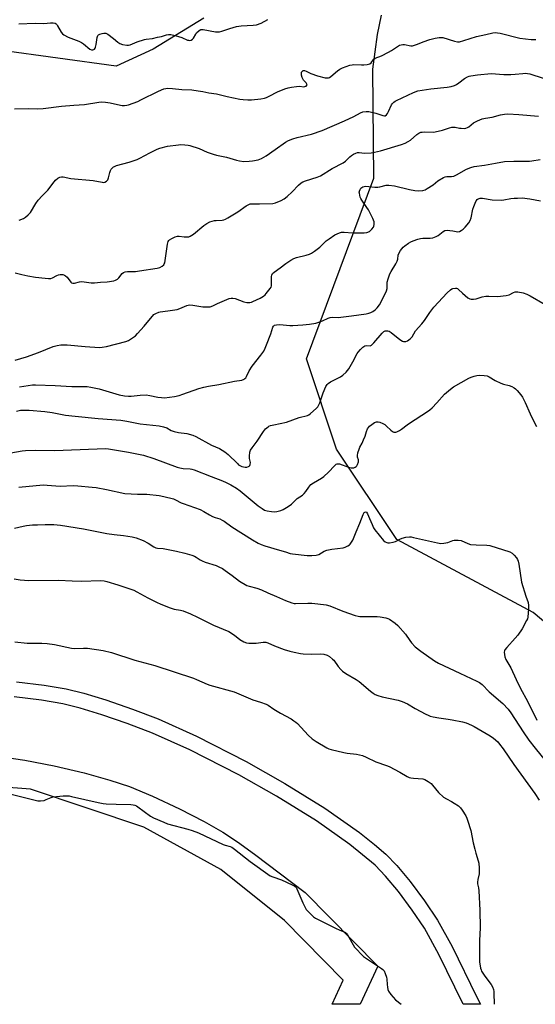
# Model space of a CAD drawing. Units: inches. Extents: x 1267766 to 1273766, y 541451 to 545452.
# Drawn here: x 1270961 to 1271221, y 541452 to 541947 of the extents above; entities that cross this region are included whole.
import ezdxf

# ---------------------------------------------------------------- set-up
doc = ezdxf.new("R2010")
doc.units = ezdxf.units.IN
doc.header["$MEASUREMENT"] = 0
for name, color, linetype in [('NTRL-Trees', 3, 'Continuous'), ('TRANS-Non Street Sidewalk', 7, 'Continuous'), ('Undefined', 1, 'Continuous')]:
    doc.layers.add(name, color=color, linetype=linetype)

msp = doc.modelspace()

# ---------------------------------------------------------------- linework, layer by layer
at = {"layer": 'NTRL-Trees'}
for points in [[(1271054, 541947.31), (1271028.5, 541931.75), (1271009.88, 541923.2), (1270950.97, 541931.23), (1270879.79, 541946.4), (1270867.87, 541957.87)], [(1271296.98, 541583.27), (1271219.63, 541648.59), (1271150.98, 541685.22), (1271120.71, 541730.62), (1271105.58, 541776.02), (1271139.38, 541866.87), (1271138.88, 541921.69), (1271141.25, 541939.19), (1271143.38, 541948.81)]]:
    msp.add_lwpolyline(points, dxfattribs=at)
at = {"layer": 'TRANS-Non Street Sidewalk'}
for points in [[(1270959.66, 541613.7), (1270973.65, 541612.02), (1270984.72, 541610.17), (1270993.55, 541607.97), (1271004.73, 541604.55), (1271018.1, 541599.93), (1271030.97, 541595.06), (1271050.22, 541586.38), (1271075.26, 541573.67), (1271094.63, 541562.63), (1271114.88, 541550.13), (1271132.25, 541537.86), (1271139.81, 541531.95), (1271145.51, 541527.04), (1271151.01, 541521.33), (1271157.7, 541513.26), (1271164.92, 541503.59), (1271171.46, 541493.89), (1271178.82, 541480.58), (1271191.11, 541455.44), (1271193.06, 541451.53), (1271184.47, 541451.53), (1271184.25, 541451.97), (1271172.2, 541476.65), (1271164.95, 541489.74), (1271158.8, 541498.85), (1271151.82, 541508.23), (1271145.37, 541516.02), (1271140.08, 541521.52), (1271127.38, 541531.88), (1271110.6, 541543.74), (1271090.5, 541556.14), (1271071.62, 541566.9), (1271046.97, 541579.41), (1271028.1, 541587.92), (1271015.41, 541592.71), (1271002.62, 541597.12), (1270991.71, 541600.46), (1270983.11, 541602.61), (1270972.32, 541604.42), (1270958.64, 541606.07)], [(1270951.22, 541576.14), (1270963.99, 541574.3), (1270978.62, 541571.38), (1270993.71, 541567.84), (1271006.68, 541564.28), (1271016.55, 541560.98), (1271028.11, 541556.15), (1271041.66, 541549.83), (1271054.12, 541543.45), (1271063.54, 541538.04), (1271070.81, 541533.23), (1271079.45, 541527.08), (1271104.98, 541507.75), (1271141.43, 541470.68), (1271132.65, 541451.54), (1271118.51, 541451.54), (1271124.05, 541463.6), (1271094.55, 541493.75), (1271062.43, 541519.32), (1271023.75, 541540.62), (1270966.72, 541559.64), (1270924.76, 541562.91)]]:
    msp.add_lwpolyline(points, dxfattribs=at)
at = {"layer": 'Undefined'}
for points, elevation in [([(1270959.8, 541749.83), (1270961.79, 541750.2), (1270963.82, 541750.29), (1270966.16, 541750.26), (1270973.97, 541749.51), (1270977.69, 541749.03), (1270984.34, 541747.81), (1270989.3, 541747.22), (1271000.86, 541746.05), (1271012.19, 541745.18), (1271015.25, 541744.69), (1271021.91, 541743.4), (1271031.47, 541742.34), (1271033.73, 541741.94), (1271035.32, 541741.41), (1271037.59, 541740.11), (1271039.04, 541739.55), (1271041.26, 541739.07), (1271045.44, 541738.51), (1271048.43, 541737.7), (1271050.01, 541737.09), (1271057.89, 541732.69), (1271061.79, 541730.94), (1271064.59, 541729.34), (1271066.19, 541728.05), (1271070.81, 541723.44), (1271071.47, 541722.84), (1271072.13, 541722.37), (1271073.06, 541721.92), (1271073.92, 541721.7), (1271074.81, 541721.6), (1271075.59, 541721.67), (1271076.34, 541721.89), (1271076.77, 541722.13), (1271077.09, 541722.45), (1271077.28, 541722.9), (1271077.35, 541724), (1271076.98, 541726), (1271076.93, 541727.14), (1271077.13, 541729.13), (1271077.46, 541730.19), (1271078.22, 541731.37), (1271080.78, 541734.74), (1271084, 541739.55), (1271085.01, 541740.79), (1271086.25, 541741.86), (1271086.7, 541742.15), (1271087.5, 541742.48), (1271089.22, 541742.95), (1271095.51, 541744.3), (1271101.94, 541746.52), (1271106.05, 541747.56), (1271106.81, 541747.86), (1271107.51, 541748.34), (1271110.65, 541751.33), (1271111.22, 541751.97), (1271111.69, 541752.68), (1271112.28, 541753.99), (1271114.05, 541758.94), (1271115.3, 541762.08), (1271115.94, 541763.2), (1271116.5, 541763.73), (1271117.61, 541764.46), (1271122.72, 541767.02), (1271123.9, 541767.92), (1271125.49, 541769.28), (1271126.28, 541770.14), (1271126.9, 541771.09), (1271128.88, 541774.59), (1271131.11, 541778.79), (1271131.62, 541779.49), (1271132.76, 541780.78), (1271133.96, 541782), (1271134.85, 541782.59), (1271135.57, 541782.72), (1271137.53, 541782.67), (1271138.23, 541782.97), (1271139.43, 541784.14), (1271143.62, 541789.03), (1271144.45, 541789.76), (1271145.22, 541790.1), (1271145.77, 541790.18), (1271146.58, 541790.1), (1271147.1, 541789.94), (1271148.23, 541789.24), (1271152.61, 541785.76), (1271153.83, 541784.95), (1271154.34, 541784.77), (1271155.09, 541784.7), (1271155.58, 541784.77), (1271156.34, 541785.12), (1271157.75, 541786.19), (1271158.75, 541787.2), (1271160.49, 541790.14), (1271163.59, 541793.72), (1271164.9, 541795.36), (1271165.96, 541796.8), (1271167.66, 541799.43), (1271169.6, 541801.97), (1271176.26, 541809.25), (1271178.04, 541810.79), (1271178.76, 541811.27), (1271179.26, 541811.48), (1271180.52, 541811.66), (1271181.01, 541811.61), (1271181.47, 541811.43), (1271182.1, 541810.96), (1271184, 541809.1), (1271186.72, 541806.79), (1271187.67, 541806.19), (1271188.45, 541806.01), (1271189.57, 541806.07), (1271190.99, 541806.3), (1271193.91, 541807.21), (1271195.83, 541807.61), (1271197.28, 541807.65), (1271201.73, 541807.39), (1271206.07, 541807.87), (1271207.46, 541808.21), (1271209.76, 541809.48), (1271210.52, 541809.73), (1271211.07, 541809.77), (1271211.92, 541809.69), (1271214.49, 541809.21), (1271216.45, 541808.55), (1271218.03, 541807.77), (1271225.65, 541803.4)], 460), ([(1270958.65, 541690.98), (1270963.14, 541692.01), (1270964.84, 541692.32), (1270967.71, 541692.57), (1270970.34, 541692.68), (1270974.18, 541692.77), (1270978.46, 541692.72), (1270980.18, 541692.66), (1270981.94, 541692.47), (1270993.42, 541690.61), (1271005.18, 541688.24), (1271008.87, 541687.74), (1271013.53, 541687.24), (1271017.88, 541686.63), (1271019.87, 541686.11), (1271023.5, 541684.71), (1271025.95, 541683.37), (1271028.87, 541681.55), (1271029.89, 541681.06), (1271030.67, 541680.89), (1271033.54, 541680.66), (1271040.21, 541679.4), (1271044.48, 541678.31), (1271047.93, 541677.3), (1271049.33, 541676.81), (1271050.08, 541676.42), (1271052.17, 541674.99), (1271053.15, 541674.44), (1271054.7, 541673.86), (1271060.11, 541672.13), (1271061.45, 541671.56), (1271063.28, 541670.64), (1271064.73, 541669.69), (1271068.23, 541667.16), (1271071.83, 541664.28), (1271075.63, 541662.11), (1271076.7, 541661.7), (1271080.57, 541660.72), (1271082.89, 541659.96), (1271086.16, 541658.44), (1271090.52, 541656.61), (1271094.99, 541654.56), (1271098.21, 541653.34), (1271099.31, 541653.06), (1271100.14, 541652.99), (1271106.23, 541653.19), (1271108.25, 541653.15), (1271111.37, 541652.89), (1271115.4, 541652.32), (1271117.32, 541651.84), (1271123.91, 541649.19), (1271130.13, 541647.08), (1271131.56, 541646.66), (1271132.46, 541646.51), (1271133.89, 541646.45), (1271141.21, 541646.58), (1271142.62, 541646.36), (1271145.44, 541645.77), (1271146.54, 541645.46), (1271147.31, 541645.1), (1271150.23, 541643.13), (1271151.56, 541642.01), (1271155.36, 541637.69), (1271157.48, 541634.37), (1271158.36, 541633.23), (1271160.24, 541631.31), (1271163.14, 541629.06), (1271169.95, 541624.25), (1271171.95, 541623.05), (1271182.66, 541617.94), (1271191.3, 541614.04), (1271192.6, 541613.37), (1271193.94, 541612.29), (1271197.54, 541608.72), (1271204.29, 541602.83), (1271207.02, 541599.89), (1271208.42, 541598.07), (1271214.49, 541588.47), (1271217.44, 541584.33), (1271220.55, 541580.36), (1271225.67, 541574.09)], 466), ([(1270958.55, 541665.5), (1270961.6, 541664.94), (1270965.88, 541664.55), (1270980.93, 541664.84), (1270987.7, 541664.47), (1270992.53, 541664.33), (1271001.88, 541664.63), (1271003.8, 541664.44), (1271005.17, 541664.19), (1271010.77, 541662.45), (1271018.8, 541659.68), (1271020.32, 541658.95), (1271025.73, 541655.98), (1271030.18, 541653.72), (1271032.33, 541652.75), (1271037.03, 541650.88), (1271038.99, 541650.23), (1271042.16, 541649.68), (1271043.59, 541649.35), (1271047.17, 541647.9), (1271050.83, 541646.15), (1271058.78, 541642.16), (1271066.47, 541638.92), (1271069.42, 541637.12), (1271072.14, 541635.03), (1271074.13, 541633.86), (1271075.42, 541633.27), (1271076.66, 541633.08), (1271078.74, 541633.08), (1271080.22, 541633.19), (1271083.77, 541633.66), (1271085.13, 541633.6), (1271086.16, 541633.32), (1271089.52, 541631.81), (1271094.36, 541629.92), (1271097.15, 541629.07), (1271099.41, 541628.53), (1271102.54, 541627.89), (1271103.97, 541627.69), (1271108.01, 541627.6), (1271112.86, 541627.75), (1271114.33, 541627.56), (1271116.04, 541627.11), (1271117.24, 541626.4), (1271118.73, 541625.11), (1271119.26, 541624.49), (1271121.53, 541621.34), (1271122.8, 541619.82), (1271123.62, 541619.03), (1271125.3, 541617.88), (1271130.57, 541614.79), (1271132.04, 541613.85), (1271137.71, 541608.96), (1271139.16, 541607.9), (1271140.18, 541607.3), (1271141.49, 541606.8), (1271143.67, 541606.16), (1271151.76, 541604.38), (1271153.69, 541603.76), (1271156.34, 541602.58), (1271160.17, 541600.33), (1271165.64, 541597.34), (1271166.71, 541596.83), (1271167.8, 541596.42), (1271169.22, 541596.06), (1271172.1, 541595.52), (1271176.85, 541594.96), (1271178.87, 541594.63), (1271183.99, 541593.63), (1271185.93, 541593.03), (1271188.64, 541591.92), (1271189.96, 541591.28), (1271198.04, 541586.52), (1271199.71, 541585.37), (1271201.77, 541583.43), (1271202.7, 541582.3), (1271204.46, 541579.9), (1271209.92, 541572.13), (1271220.49, 541557.56), (1271222.66, 541554.12)], 468)]:
    msp.add_lwpolyline(points, dxfattribs=dict(at, elevation=elevation))
for points in [[(1270960.93, 541944.51, 448), (1270969.14, 541944.88, 448), (1270973.5, 541944.62, 448), (1270976.9, 541944.97, 448), (1270978.18, 541944.99, 448), (1270979.16, 541944.81, 448), (1270979.62, 541944.57, 448), (1270979.98, 541944.22, 448), (1270980.44, 541943.54, 448), (1270982.19, 541940.35, 448), (1270982.84, 541939.53, 448), (1270983.47, 541939.01, 448), (1270985.77, 541937.82, 448), (1270991.05, 541935.73, 448), (1270992.4, 541935.12, 448), (1270993.38, 541934.47, 448), (1270996.61, 541931.82, 448), (1270997.51, 541931.4, 448), (1270998.15, 541931.35, 448), (1270998.57, 541931.52, 448), (1270998.94, 541931.81, 448), (1270999.26, 541932.2, 448), (1270999.49, 541932.69, 448), (1270999.84, 541934.09, 448), (1271000.37, 541937.58, 448), (1271000.71, 541938.6, 448), (1271001.04, 541938.97, 448), (1271001.72, 541939.34, 448), (1271002.78, 541939.68, 448), (1271003.61, 541939.84, 448), (1271004.14, 541939.87, 448), (1271004.67, 541939.77, 448), (1271005.68, 541939.24, 448), (1271008.59, 541937.11, 448), (1271010.74, 541935.23, 448), (1271011.64, 541934.6, 448), (1271012.97, 541934.17, 448), (1271015.22, 541933.78, 448), (1271016.05, 541933.78, 448), (1271016.88, 541933.99, 448), (1271020.41, 541935.5, 448), (1271024.13, 541936.66, 448), (1271024.98, 541936.83, 448), (1271028.09, 541937.2, 448), (1271030.71, 541937.72, 448), (1271032.72, 541938.21, 448), (1271035.13, 541939.02, 448), (1271036.22, 541939.2, 448), (1271037.33, 541939.15, 448), (1271039.55, 541938.58, 448), (1271042.86, 541937.58, 448), (1271045.77, 541936.35, 448), (1271046.3, 541936.21, 448), (1271046.82, 541936.18, 448), (1271047.57, 541936.36, 448), (1271048.24, 541936.75, 448), (1271048.75, 541937.36, 448), (1271049.86, 541939.33, 448), (1271050.34, 541939.99, 448), (1271051.53, 541941.1, 448), (1271052.43, 541941.58, 448), (1271052.9, 541941.64, 448), (1271053.58, 541941.58, 448), (1271059.83, 541940.43, 448), (1271060.69, 541940.4, 448), (1271061.84, 541940.52, 448), (1271062.94, 541940.78, 448), (1271067.03, 541942.18, 448), (1271070.43, 541943.17, 448), (1271072.72, 541943.43, 448), (1271078.69, 541943.78, 448), (1271080.41, 541944.04, 448), (1271082.76, 541944.82, 448), (1271086.1, 541946.63, 448)], [(1270958.77, 541901.79, 450), (1270965.84, 541901.86, 450), (1270970.34, 541901.79, 450), (1270973.21, 541901.89, 450), (1270982.39, 541903.06, 450), (1270988.5, 541903.61, 450), (1270993.9, 541903.98, 450), (1271001.09, 541905.04, 450), (1271002.74, 541905.2, 450), (1271004.48, 541905.12, 450), (1271006.79, 541904.86, 450), (1271012.08, 541903.54, 450), (1271012.92, 541903.43, 450), (1271014.08, 541903.44, 450), (1271015.22, 541903.58, 450), (1271016.06, 541903.81, 450), (1271020.73, 541905.48, 450), (1271022.32, 541906.21, 450), (1271031.09, 541910.71, 450), (1271033.85, 541911.75, 450), (1271034.87, 541911.99, 450), (1271035.92, 541912.11, 450), (1271038.15, 541911.99, 450), (1271042.88, 541911.48, 450), (1271047.87, 541911.29, 450), (1271051.13, 541910.86, 450), (1271053.48, 541910.47, 450), (1271056.47, 541909.73, 450), (1271060.31, 541909.35, 450), (1271065.73, 541908.03, 450), (1271072.04, 541906.69, 450), (1271073.78, 541906.4, 450), (1271076.17, 541906.25, 450), (1271077.95, 541906.22, 450), (1271082.68, 541906.81, 450), (1271084.43, 541907.11, 450), (1271085.5, 541907.47, 450), (1271086.79, 541908.07, 450), (1271090.94, 541910.29, 450), (1271094.72, 541911.79, 450), (1271096.36, 541912.35, 450), (1271098.04, 541912.68, 450), (1271100.6, 541913.03, 450), (1271102.01, 541913.08, 450), (1271104.23, 541912.88, 450), (1271104.77, 541912.94, 450), (1271105.41, 541913.22, 450), (1271105.83, 541913.65, 450), (1271105.88, 541913.82, 450), (1271105.8, 541914.2, 450), (1271105.39, 541914.81, 450), (1271104.12, 541916.24, 450), (1271103.71, 541916.83, 450), (1271103.4, 541917.55, 450), (1271103.14, 541918.63, 450), (1271103.04, 541919.44, 450), (1271103.12, 541920.17, 450), (1271103.52, 541920.75, 450), (1271103.91, 541920.98, 450), (1271104.66, 541920.99, 450), (1271105.47, 541920.76, 450), (1271107.73, 541919.5, 450), (1271111.08, 541918.39, 450), (1271114.95, 541917.37, 450), (1271115.77, 541917.27, 450), (1271116.58, 541917.38, 450), (1271117.09, 541917.59, 450), (1271117.82, 541918.05, 450), (1271121.21, 541920.85, 450), (1271122.4, 541921.69, 450), (1271123.74, 541922.3, 450), (1271127.36, 541923.64, 450), (1271128.49, 541923.96, 450), (1271129.35, 541924.06, 450), (1271133.21, 541923.85, 450), (1271134.39, 541923.86, 450), (1271136.07, 541924.09, 450), (1271137.4, 541924.44, 450), (1271138.04, 541924.84, 450), (1271139.32, 541926.49, 450), (1271140.12, 541927.17, 450), (1271143.31, 541928.47, 450), (1271146.9, 541930.26, 450), (1271148.38, 541931.11, 450), (1271151.38, 541933.17, 450), (1271152.42, 541933.73, 450), (1271153.24, 541934, 450), (1271154.06, 541934.11, 450), (1271154.9, 541934.11, 450), (1271158.07, 541933.52, 450), (1271158.91, 541933.5, 450), (1271159.47, 541933.58, 450), (1271161.44, 541934.21, 450), (1271164.29, 541935.45, 450), (1271167.56, 541936.68, 450), (1271170.3, 541937.35, 450), (1271172.24, 541937.66, 450), (1271173.37, 541937.66, 450), (1271174.21, 541937.55, 450), (1271180.11, 541935.76, 450), (1271181.51, 541935.49, 450), (1271182.61, 541935.51, 450), (1271184.79, 541936.04, 450), (1271191.1, 541938.13, 450), (1271195.79, 541939.06, 450), (1271199.36, 541939.94, 450), (1271200.41, 541940.08, 450), (1271201.67, 541940.04, 450), (1271202.94, 541939.81, 450), (1271212.84, 541937.23, 450), (1271218.6, 541936.62, 450), (1271220.89, 541936.62, 450)], [(1270961.14, 541845.85, 452), (1270963.32, 541846.66, 452), (1270964.28, 541847.28, 452), (1270965.58, 541848.42, 452), (1270966.72, 541849.72, 452), (1270969.46, 541854.19, 452), (1270970.67, 541855.81, 452), (1270972.59, 541857.96, 452), (1270975.47, 541860.8, 452), (1270978.63, 541865.05, 452), (1270979.38, 541865.95, 452), (1270980.49, 541866.9, 452), (1270981.48, 541867.44, 452), (1270982.32, 541867.56, 452), (1270983.18, 541867.53, 452), (1270987.02, 541866.81, 452), (1270998.24, 541865.75, 452), (1271002.76, 541864.81, 452), (1271003.31, 541864.8, 452), (1271004.13, 541864.95, 452), (1271005.04, 541865.42, 452), (1271005.7, 541866.11, 452), (1271006.09, 541867.04, 452), (1271006.61, 541869.7, 452), (1271006.96, 541870.82, 452), (1271007.4, 541871.47, 452), (1271007.94, 541872.06, 452), (1271008.55, 541872.57, 452), (1271009.03, 541872.85, 452), (1271010.11, 541873.26, 452), (1271016.33, 541875.03, 452), (1271020.38, 541876.33, 452), (1271021.84, 541877.03, 452), (1271026.82, 541879.69, 452), (1271030.51, 541881.47, 452), (1271031.86, 541882.03, 452), (1271035.61, 541882.99, 452), (1271041.21, 541883.72, 452), (1271042.37, 541883.77, 452), (1271044.38, 541883.68, 452), (1271046.09, 541883.54, 452), (1271046.93, 541883.39, 452), (1271051.66, 541881.75, 452), (1271055.61, 541879.97, 452), (1271058.68, 541878.93, 452), (1271060.36, 541878.47, 452), (1271065.39, 541877.43, 452), (1271070.44, 541875.98, 452), (1271071.85, 541875.65, 452), (1271074.1, 541875.34, 452), (1271076.71, 541875.37, 452), (1271078.44, 541875.57, 452), (1271081.27, 541876.15, 452), (1271082.88, 541876.72, 452), (1271085.37, 541878.06, 452), (1271089.79, 541881.4, 452), (1271095.06, 541884.98, 452), (1271096.56, 541885.83, 452), (1271098.68, 541886.71, 452), (1271100.85, 541887.42, 452), (1271108.11, 541889, 452), (1271113.51, 541890.81, 452), (1271124.7, 541895.67, 452), (1271129.44, 541897.97, 452), (1271132.78, 541899.8, 452), (1271133.86, 541900.2, 452), (1271135.57, 541900.49, 452), (1271137, 541900.45, 452), (1271140.4, 541899.6, 452), (1271143.98, 541898.36, 452), (1271144.77, 541898.24, 452), (1271145.22, 541898.32, 452), (1271145.8, 541898.71, 452), (1271146.32, 541899.37, 452), (1271146.88, 541900.4, 452), (1271148.38, 541903.8, 452), (1271148.87, 541904.49, 452), (1271149.48, 541905.1, 452), (1271150.17, 541905.58, 452), (1271150.93, 541905.97, 452), (1271159.39, 541909.97, 452), (1271161.58, 541910.73, 452), (1271163.8, 541911.19, 452), (1271168.15, 541911.82, 452), (1271176.34, 541912.59, 452), (1271178.33, 541913.02, 452), (1271179.99, 541913.53, 452), (1271181.03, 541914, 452), (1271182.19, 541914.8, 452), (1271185.01, 541916.98, 452), (1271186.64, 541917.89, 452), (1271187.41, 541918.18, 452), (1271188.23, 541918.37, 452), (1271191.62, 541918.86, 452), (1271198.41, 541919.45, 452), (1271204.78, 541919.06, 452), (1271208.35, 541919.05, 452), (1271210.61, 541919.13, 452), (1271214.35, 541919.6, 452), (1271215.72, 541919.64, 452), (1271216.82, 541919.52, 452), (1271217.93, 541919.29, 452), (1271224.54, 541917.15, 452)], [(1270959.15, 541819.35, 454), (1270962.5, 541818.42, 454), (1270965.38, 541817.83, 454), (1270969.22, 541817.2, 454), (1270974.14, 541816.6, 454), (1270975.87, 541816.45, 454), (1270976.94, 541816.5, 454), (1270977.89, 541816.81, 454), (1270980.08, 541818.02, 454), (1270980.89, 541818.37, 454), (1270981.71, 541818.54, 454), (1270983.08, 541818.41, 454), (1270983.86, 541818.16, 454), (1270984.32, 541817.88, 454), (1270985.14, 541817.05, 454), (1270987.05, 541814.67, 454), (1270987.44, 541814.36, 454), (1270988.11, 541814.14, 454), (1270988.9, 541814.17, 454), (1270991.46, 541814.75, 454), (1270992.62, 541814.91, 454), (1270993.74, 541814.85, 454), (1270997.36, 541814.31, 454), (1270998.98, 541814.24, 454), (1271002.06, 541814.58, 454), (1271005.28, 541814.82, 454), (1271008.77, 541815.31, 454), (1271009.59, 541815.55, 454), (1271010.5, 541816.11, 454), (1271011.29, 541816.87, 454), (1271012.88, 541818.94, 454), (1271013.5, 541819.42, 454), (1271014.44, 541819.83, 454), (1271015.53, 541819.99, 454), (1271019.59, 541820.04, 454), (1271021.66, 541820.29, 454), (1271030.53, 541821.69, 454), (1271031.88, 541822.05, 454), (1271033.04, 541822.63, 454), (1271033.8, 541823.36, 454), (1271034.08, 541823.8, 454), (1271034.26, 541824.27, 454), (1271035.73, 541833.66, 454), (1271036.06, 541835.03, 454), (1271036.31, 541835.5, 454), (1271036.67, 541835.87, 454), (1271037.83, 541836.6, 454), (1271039.62, 541837.45, 454), (1271040.68, 541837.71, 454), (1271041.51, 541837.71, 454), (1271044.06, 541837.46, 454), (1271045.52, 541837.39, 454), (1271046.37, 541837.46, 454), (1271047.13, 541837.71, 454), (1271048.75, 541838.78, 454), (1271053.99, 541843.14, 454), (1271055.42, 541844.17, 454), (1271057.04, 541844.87, 454), (1271059.29, 541845.57, 454), (1271060.14, 541845.69, 454), (1271063.23, 541845.82, 454), (1271064.03, 541845.96, 454), (1271064.82, 541846.24, 454), (1271066.09, 541846.94, 454), (1271071.1, 541850.02, 454), (1271075.32, 541853.05, 454), (1271076.55, 541853.71, 454), (1271077.33, 541853.92, 454), (1271078.16, 541854.01, 454), (1271082.02, 541853.93, 454), (1271088.6, 541854.15, 454), (1271089.99, 541854.49, 454), (1271092.88, 541855.74, 454), (1271094.39, 541856.53, 454), (1271095.79, 541857.64, 454), (1271098.42, 541860.08, 454), (1271101.49, 541863.46, 454), (1271102.97, 541864.62, 454), (1271103.7, 541865.01, 454), (1271105.01, 541865.53, 454), (1271110.88, 541867.42, 454), (1271112.59, 541868.16, 454), (1271118.55, 541871.8, 454), (1271124.04, 541874.57, 454), (1271125.29, 541875.5, 454), (1271127.35, 541877.58, 454), (1271128.17, 541878.29, 454), (1271129.27, 541879.05, 454), (1271130.36, 541879.51, 454), (1271131.21, 541879.74, 454), (1271132.07, 541879.83, 454), (1271134.8, 541879.52, 454), (1271138.06, 541879.7, 454), (1271139.81, 541879.95, 454), (1271142.89, 541880.71, 454), (1271153.33, 541883.8, 454), (1271155.21, 541884.47, 454), (1271156.74, 541885.27, 454), (1271157.96, 541886.04, 454), (1271161.02, 541888.86, 454), (1271162.16, 541889.59, 454), (1271163.08, 541889.97, 454), (1271163.81, 541890.11, 454), (1271164.97, 541890.19, 454), (1271169.31, 541890.08, 454), (1271170.35, 541890.14, 454), (1271173.95, 541891.04, 454), (1271177.5, 541892.26, 454), (1271178.62, 541892.51, 454), (1271180.32, 541892.49, 454), (1271182.52, 541892.06, 454), (1271183.4, 541891.96, 454), (1271184.87, 541891.94, 454), (1271185.73, 541892.04, 454), (1271186.51, 541892.32, 454), (1271187.23, 541892.75, 454), (1271189.57, 541894.67, 454), (1271190.26, 541895.13, 454), (1271191.55, 541895.73, 454), (1271193.95, 541896.67, 454), (1271195.58, 541897.12, 454), (1271198.91, 541897.6, 454), (1271203.18, 541898.71, 454), (1271205.17, 541899.11, 454), (1271206.88, 541899.2, 454), (1271212.35, 541898.89, 454), (1271222.23, 541898.01, 454)], [(1270959, 541775.34, 456), (1270964.7, 541777.07, 456), (1270970.72, 541779.23, 456), (1270978.23, 541782.28, 456), (1270980.12, 541782.84, 456), (1270981.99, 541783.1, 456), (1270985.15, 541783.11, 456), (1270994.35, 541782.26, 456), (1271001.42, 541781.8, 456), (1271002.84, 541781.86, 456), (1271005.02, 541782.29, 456), (1271014.69, 541784.75, 456), (1271015.99, 541785.33, 456), (1271018.16, 541786.68, 456), (1271019.54, 541787.68, 456), (1271020.59, 541788.72, 456), (1271023.96, 541792.51, 456), (1271028.88, 541798.28, 456), (1271029.76, 541798.93, 456), (1271031.25, 541799.56, 456), (1271032.05, 541799.74, 456), (1271035.83, 541800.16, 456), (1271040.54, 541800.88, 456), (1271041.87, 541801.32, 456), (1271045.35, 541802.8, 456), (1271046.74, 541803.16, 456), (1271048.42, 541803.11, 456), (1271051.44, 541802.5, 456), (1271053.51, 541802.22, 456), (1271055.62, 541802.13, 456), (1271057.22, 541802.29, 456), (1271058.47, 541802.65, 456), (1271060.91, 541803.91, 456), (1271065.55, 541805.97, 456), (1271066.67, 541806.38, 456), (1271067.78, 541806.61, 456), (1271068.61, 541806.65, 456), (1271069.73, 541806.42, 456), (1271074.14, 541804.79, 456), (1271075.54, 541804.42, 456), (1271076.39, 541804.33, 456), (1271077.13, 541804.36, 456), (1271077.86, 541804.51, 456), (1271078.66, 541804.81, 456), (1271082.31, 541806.56, 456), (1271083.96, 541807.62, 456), (1271084.8, 541808.32, 456), (1271085.39, 541808.94, 456), (1271087.34, 541811.38, 456), (1271087.75, 541812.09, 456), (1271087.94, 541812.82, 456), (1271087.96, 541817.38, 456), (1271088.11, 541818.2, 456), (1271088.52, 541818.89, 456), (1271089.38, 541819.65, 456), (1271092.39, 541821.8, 456), (1271095.18, 541824.01, 456), (1271097.65, 541825.62, 456), (1271099.19, 541826.47, 456), (1271100.57, 541827, 456), (1271105.37, 541828.15, 456), (1271107.05, 541828.67, 456), (1271108.11, 541829.14, 456), (1271109.55, 541830.12, 456), (1271112.32, 541832.25, 456), (1271115.54, 541835.34, 456), (1271116.91, 541836.44, 456), (1271119.81, 541838.37, 456), (1271122.18, 541839.39, 456), (1271123.27, 541839.72, 456), (1271124.51, 541839.82, 456), (1271128.77, 541839.38, 456), (1271134.6, 541839.37, 456), (1271135.99, 541839.6, 456), (1271137.22, 541840.15, 456), (1271138.48, 541841.25, 456), (1271139.25, 541842.3, 456), (1271139.43, 541842.75, 456), (1271139.61, 541843.58, 456), (1271139.67, 541844.42, 456), (1271139.62, 541844.97, 456), (1271139.37, 541845.78, 456), (1271139.02, 541846.57, 456), (1271136.77, 541850.98, 456), (1271135.96, 541852.22, 456), (1271133.37, 541855.87, 456), (1271132.93, 541856.64, 456), (1271132.63, 541857.43, 456), (1271132.19, 541859.35, 456), (1271132.15, 541859.9, 456), (1271132.22, 541860.44, 456), (1271132.53, 541861.22, 456), (1271132.99, 541861.92, 456), (1271133.37, 541862.29, 456), (1271133.85, 541862.53, 456), (1271134.66, 541862.74, 456), (1271135.51, 541862.82, 456), (1271139.97, 541862.4, 456), (1271141.45, 541862.38, 456), (1271142.51, 541862.54, 456), (1271145.69, 541863.31, 456), (1271147.08, 541863.39, 456), (1271149.92, 541863.02, 456), (1271157.45, 541861.19, 456), (1271160.11, 541860.63, 456), (1271161.81, 541860.57, 456), (1271164.18, 541860.77, 456), (1271165.29, 541861.07, 456), (1271166.3, 541861.64, 456), (1271169.22, 541863.62, 456), (1271171.67, 541865.48, 456), (1271174.45, 541867.17, 456), (1271175.27, 541867.49, 456), (1271176.12, 541867.68, 456), (1271178.57, 541867.69, 456), (1271179.71, 541867.93, 456), (1271181.01, 541868.55, 456), (1271186.12, 541871.35, 456), (1271188.3, 541872.23, 456), (1271189.98, 541872.76, 456), (1271195.04, 541873.43, 456), (1271200.65, 541874.51, 456), (1271205.18, 541875.22, 456), (1271209.9, 541875.5, 456), (1271213.63, 541875.41, 456), (1271217.73, 541875.5, 456), (1271218.87, 541875.62, 456), (1271223.11, 541876.33, 456)], [(1270961.23, 541762.07, 458), (1270967.75, 541762.92, 458), (1270969.22, 541763.02, 458), (1270979.26, 541762.73, 458), (1270987.53, 541762.2, 458), (1270995.21, 541762.1, 458), (1270997.05, 541761.86, 458), (1271001.28, 541761.04, 458), (1271011.37, 541758.03, 458), (1271014, 541757.43, 458), (1271016.02, 541757.25, 458), (1271017.47, 541757.23, 458), (1271021.87, 541757.76, 458), (1271025.01, 541757.94, 458), (1271026.74, 541757.71, 458), (1271030.89, 541756.75, 458), (1271032.66, 541756.55, 458), (1271034.13, 541756.51, 458), (1271039.27, 541757.12, 458), (1271041.52, 541757.61, 458), (1271043.46, 541758.22, 458), (1271051.47, 541761.19, 458), (1271054.04, 541761.88, 458), (1271056.35, 541762.36, 458), (1271061.49, 541763.19, 458), (1271069.34, 541764.85, 458), (1271073.02, 541765.35, 458), (1271074.25, 541765.85, 458), (1271074.66, 541766.16, 458), (1271075, 541766.56, 458), (1271075.43, 541767.26, 458), (1271076.84, 541770.05, 458), (1271078.23, 541772.3, 458), (1271082.65, 541777.83, 458), (1271084.06, 541779.99, 458), (1271084.88, 541781.5, 458), (1271085.54, 541783.13, 458), (1271087.61, 541788.65, 458), (1271088.62, 541791.91, 458), (1271089.01, 541792.55, 458), (1271089.52, 541792.97, 458), (1271090.54, 541793.22, 458), (1271092.23, 541793.28, 458), (1271097.2, 541792.9, 458), (1271098.68, 541792.88, 458), (1271103.69, 541793.12, 458), (1271107.11, 541793.43, 458), (1271110.32, 541794.08, 458), (1271112.33, 541794.6, 458), (1271113.71, 541795.16, 458), (1271116.53, 541796.5, 458), (1271117.55, 541796.84, 458), (1271118.8, 541796.96, 458), (1271121.67, 541796.88, 458), (1271122.81, 541796.94, 458), (1271128.21, 541797.76, 458), (1271135.59, 541798.65, 458), (1271136.94, 541798.97, 458), (1271137.96, 541799.34, 458), (1271138.95, 541799.88, 458), (1271140.11, 541800.67, 458), (1271141.12, 541801.63, 458), (1271142.31, 541803.19, 458), (1271145.57, 541809.5, 458), (1271145.87, 541810.3, 458), (1271146.1, 541811.44, 458), (1271146.12, 541813.74, 458), (1271146.23, 541814.59, 458), (1271146.68, 541816.26, 458), (1271147.51, 541818.75, 458), (1271148.15, 541820.06, 458), (1271150.47, 541823.83, 458), (1271151.14, 541825.13, 458), (1271151.51, 541826.22, 458), (1271151.74, 541828.24, 458), (1271152, 541829.02, 458), (1271152.92, 541830.5, 458), (1271154.19, 541832.13, 458), (1271155.04, 541832.89, 458), (1271156.92, 541834.17, 458), (1271158.14, 541834.91, 458), (1271159.18, 541835.38, 458), (1271161.63, 541836.23, 458), (1271163.01, 541836.58, 458), (1271164.18, 541836.67, 458), (1271167.71, 541836.66, 458), (1271169.12, 541836.93, 458), (1271170.74, 541837.54, 458), (1271171.76, 541838.06, 458), (1271174.26, 541840.02, 458), (1271175.19, 541840.54, 458), (1271176.28, 541840.69, 458), (1271177.72, 541840.61, 458), (1271179.16, 541840.43, 458), (1271180.94, 541840.05, 458), (1271181.74, 541839.98, 458), (1271182.49, 541840.14, 458), (1271183.43, 541840.63, 458), (1271184.31, 541841.3, 458), (1271185.32, 541842.3, 458), (1271187.2, 541844.42, 458), (1271187.98, 541845.56, 458), (1271188.42, 541846.94, 458), (1271189.28, 541851.29, 458), (1271189.67, 541852.69, 458), (1271190.35, 541854.25, 458), (1271191, 541855.48, 458), (1271191.48, 541856.12, 458), (1271191.89, 541856.43, 458), (1271192.96, 541856.77, 458), (1271194.11, 541856.84, 458), (1271199.01, 541856.02, 458), (1271203.48, 541855.83, 458), (1271204.92, 541855.96, 458), (1271208.28, 541856.6, 458), (1271209.96, 541856.83, 458), (1271211.7, 541856.93, 458), (1271214.03, 541856.94, 458), (1271217.99, 541856.56, 458), (1271223.32, 541855.57, 458)], [(1270956.87, 541728.73, 462), (1270962.56, 541729.73, 462), (1270964.27, 541729.94, 462), (1270969.06, 541730.14, 462), (1270978.84, 541729.96, 462), (1271000.24, 541730.87, 462), (1271004.31, 541730.96, 462), (1271005.98, 541730.85, 462), (1271016.11, 541729.15, 462), (1271023.62, 541727.59, 462), (1271028.87, 541726.02, 462), (1271040.55, 541721.56, 462), (1271041.92, 541721.23, 462), (1271043.6, 541720.96, 462), (1271047.11, 541720.74, 462), (1271047.99, 541720.55, 462), (1271049.05, 541720.19, 462), (1271057.64, 541716.83, 462), (1271063.32, 541714.8, 462), (1271065.18, 541713.95, 462), (1271067.52, 541712.74, 462), (1271070.4, 541710.98, 462), (1271072.19, 541709.75, 462), (1271081.32, 541702.14, 462), (1271083.22, 541700.75, 462), (1271084.43, 541700.05, 462), (1271085.76, 541699.61, 462), (1271088.01, 541699.26, 462), (1271089.42, 541699.17, 462), (1271090.62, 541699.34, 462), (1271092.6, 541699.86, 462), (1271093.94, 541700.39, 462), (1271096.43, 541701.87, 462), (1271098.06, 541703.03, 462), (1271098.92, 541703.77, 462), (1271100.22, 541705.23, 462), (1271100.83, 541705.8, 462), (1271103.56, 541707.58, 462), (1271104.45, 541708.31, 462), (1271105.34, 541709.38, 462), (1271106.7, 541711.55, 462), (1271107.78, 541712.81, 462), (1271109.1, 541713.78, 462), (1271113.11, 541716.14, 462), (1271114.31, 541716.97, 462), (1271116.72, 541719.08, 462), (1271119.73, 541722.3, 462), (1271120.58, 541723.03, 462), (1271120.99, 541723.22, 462), (1271121.36, 541723.3, 462), (1271122.15, 541723.21, 462), (1271126.77, 541721.55, 462), (1271128.06, 541721.22, 462), (1271128.57, 541721.19, 462), (1271129.39, 541721.32, 462), (1271130.14, 541721.6, 462), (1271130.55, 541721.9, 462), (1271130.88, 541722.28, 462), (1271131.28, 541722.95, 462), (1271131.7, 541724.33, 462), (1271131.7, 541725.29, 462), (1271131.29, 541726.57, 462), (1271131.17, 541727.38, 462), (1271131.41, 541728.76, 462), (1271132, 541730.68, 462), (1271132.47, 541731.71, 462), (1271133.59, 541733.69, 462), (1271134.32, 541735.27, 462), (1271135.06, 541737.16, 462), (1271135.73, 541739.45, 462), (1271136.35, 541740.81, 462), (1271136.79, 541741.58, 462), (1271137.32, 541742.28, 462), (1271138.41, 541743.13, 462), (1271139.87, 541743.98, 462), (1271140.86, 541744.38, 462), (1271141.64, 541744.4, 462), (1271142.44, 541744.2, 462), (1271144.03, 541743.59, 462), (1271145.01, 541743.03, 462), (1271145.89, 541742.27, 462), (1271148, 541740.21, 462), (1271148.89, 541739.5, 462), (1271149.53, 541739.22, 462), (1271149.97, 541739.15, 462), (1271150.49, 541739.23, 462), (1271151.03, 541739.41, 462), (1271152.35, 541740.07, 462), (1271153.37, 541740.68, 462), (1271156.16, 541742.95, 462), (1271157.32, 541743.78, 462), (1271166.49, 541749.64, 462), (1271167.7, 541750.49, 462), (1271168.75, 541751.46, 462), (1271171.15, 541753.93, 462), (1271174.93, 541758.28, 462), (1271177.97, 541760.89, 462), (1271179.6, 541762.07, 462), (1271187.28, 541766.31, 462), (1271188.33, 541766.8, 462), (1271189.95, 541767.39, 462), (1271191.32, 541767.76, 462), (1271192.44, 541767.85, 462), (1271195, 541767.7, 462), (1271196.38, 541767.45, 462), (1271197.45, 541766.96, 462), (1271200.53, 541765.16, 462), (1271203.34, 541763.8, 462), (1271204.67, 541763.31, 462), (1271207.51, 541762.65, 462), (1271208.8, 541762.1, 462), (1271210.03, 541761.44, 462), (1271210.7, 541760.95, 462), (1271211.5, 541760.14, 462), (1271213.37, 541757.94, 462), (1271214.24, 541756.8, 462), (1271215.61, 541754.15, 462), (1271218.05, 541748.44, 462), (1271220.6, 541743.27, 462), (1271221.33, 541742.03, 462)], [(1270960.99, 541711.57, 464), (1270973.11, 541712.67, 464), (1270975.11, 541712.58, 464), (1270981.65, 541712.05, 464), (1270988.21, 541712.33, 464), (1270990.53, 541712.25, 464), (1270997.8, 541711.61, 464), (1270999.81, 541711.34, 464), (1271004.92, 541710.43, 464), (1271014.21, 541708.38, 464), (1271020.59, 541708.08, 464), (1271025.25, 541708.1, 464), (1271031.46, 541707.33, 464), (1271033.79, 541706.91, 464), (1271038.64, 541705.61, 464), (1271039.78, 541705.17, 464), (1271042.48, 541703.71, 464), (1271043.51, 541703.25, 464), (1271052.18, 541700.28, 464), (1271053.91, 541699.38, 464), (1271056.85, 541697.58, 464), (1271058.32, 541696.8, 464), (1271059.61, 541696.26, 464), (1271062.06, 541695.54, 464), (1271063.26, 541695.03, 464), (1271064.25, 541694.4, 464), (1271068.1, 541691.66, 464), (1271078.49, 541685, 464), (1271081.27, 541683.37, 464), (1271082.76, 541682.76, 464), (1271084.67, 541682.12, 464), (1271091.99, 541679.85, 464), (1271094.95, 541679.1, 464), (1271097.38, 541678.22, 464), (1271098.53, 541677.97, 464), (1271105.9, 541677.14, 464), (1271108.22, 541677.17, 464), (1271110.51, 541677.35, 464), (1271111.07, 541677.47, 464), (1271111.84, 541677.76, 464), (1271114.47, 541679.31, 464), (1271115.78, 541679.79, 464), (1271118.28, 541680.35, 464), (1271124.02, 541680.99, 464), (1271125.12, 541681.36, 464), (1271126.43, 541682.01, 464), (1271127.15, 541682.51, 464), (1271127.56, 541682.91, 464), (1271128.27, 541683.83, 464), (1271128.88, 541684.83, 464), (1271130.52, 541689.15, 464), (1271132.37, 541693.4, 464), (1271134.01, 541697.73, 464), (1271134.62, 541698.77, 464), (1271134.94, 541699.03, 464), (1271135.27, 541699.13, 464), (1271135.75, 541698.9, 464), (1271136.29, 541698.15, 464), (1271137.22, 541695.77, 464), (1271138.55, 541692.74, 464), (1271139.31, 541691.12, 464), (1271139.9, 541690.1, 464), (1271144.35, 541684.75, 464), (1271145.2, 541684.01, 464), (1271145.93, 541683.66, 464), (1271146.45, 541683.55, 464), (1271147.27, 541683.56, 464), (1271149.23, 541683.88, 464), (1271150.3, 541684.26, 464), (1271152.6, 541685.47, 464), (1271153.66, 541685.91, 464), (1271155.63, 541686.34, 464), (1271157.34, 541686.54, 464), (1271158.2, 541686.5, 464), (1271159.35, 541686.29, 464), (1271171.49, 541683.54, 464), (1271173.23, 541683.25, 464), (1271174.7, 541683.36, 464), (1271176.74, 541683.73, 464), (1271177.57, 541683.99, 464), (1271179.12, 541684.66, 464), (1271179.92, 541684.89, 464), (1271180.77, 541684.97, 464), (1271181.91, 541684.95, 464), (1271183.3, 541684.68, 464), (1271186.76, 541683.18, 464), (1271188.12, 541682.74, 464), (1271190.96, 541682.49, 464), (1271196.33, 541682.37, 464), (1271197.79, 541682.16, 464), (1271207.86, 541679.02, 464), (1271209.05, 541678.42, 464), (1271210.12, 541677.41, 464), (1271211.23, 541676.03, 464), (1271211.75, 541675.1, 464), (1271212.04, 541674.41, 464), (1271212.41, 541672.76, 464), (1271213.79, 541663.7, 464), (1271215.88, 541656.66, 464), (1271217.05, 541653.63, 464), (1271217.29, 541651.97, 464), (1271217.31, 541650.29, 464), (1271216.86, 541646.1, 464), (1271216.66, 541645.27, 464), (1271216.32, 541644.45, 464), (1271214, 541640.27, 464), (1271211.89, 541637.15, 464), (1271210.56, 541635.56, 464), (1271206.28, 541630.94, 464), (1271205.38, 541629.8, 464), (1271205.15, 541629.3, 464), (1271205.07, 541628.5, 464), (1271205.42, 541626.22, 464), (1271205.89, 541624.89, 464), (1271208.31, 541620.68, 464), (1271211.04, 541614.79, 464), (1271213.09, 541610.63, 464), (1271216.91, 541603.64, 464), (1271221.51, 541594.45, 464)], [(1270958.9, 541633.73, 470), (1270965.06, 541633.06, 470), (1270967.06, 541633.04, 470), (1270972.53, 541633.18, 470), (1270975.12, 541632.99, 470), (1270978.83, 541632.49, 470), (1270987.48, 541630.55, 470), (1270988.99, 541630.47, 470), (1270993.38, 541630.62, 470), (1270995.42, 541630.51, 470), (1271003.26, 541629.42, 470), (1271007.49, 541628.39, 470), (1271019.2, 541624.63, 470), (1271029.27, 541621.84, 470), (1271048.7, 541615.5, 470), (1271050.35, 541614.88, 470), (1271055.61, 541612.55, 470), (1271056.95, 541612.05, 470), (1271069.17, 541608.72, 470), (1271078.62, 541604.59, 470), (1271082.51, 541603.51, 470), (1271085.38, 541602.41, 470), (1271086.36, 541601.88, 470), (1271089.13, 541600, 470), (1271092.54, 541597.9, 470), (1271097.86, 541595.04, 470), (1271099.3, 541594.14, 470), (1271100.18, 541593.45, 470), (1271101.03, 541592.64, 470), (1271106.35, 541586.89, 470), (1271108.49, 541584.98, 470), (1271110.38, 541583.59, 470), (1271115.78, 541580.55, 470), (1271116.82, 541580.03, 470), (1271117.94, 541579.65, 470), (1271124.36, 541578.16, 470), (1271126.12, 541577.83, 470), (1271130.81, 541577.28, 470), (1271133.82, 541576.59, 470), (1271135.64, 541575.84, 470), (1271140.42, 541573.47, 470), (1271145.91, 541571.59, 470), (1271147.21, 541571.05, 470), (1271152.45, 541568.3, 470), (1271156.25, 541566.11, 470), (1271157.28, 541565.6, 470), (1271158.08, 541565.36, 470), (1271159.46, 541565.15, 470), (1271164.02, 541564.84, 470), (1271165.09, 541564.52, 470), (1271166.84, 541563.53, 470), (1271168.25, 541562.51, 470), (1271169.03, 541561.67, 470), (1271171.92, 541558.03, 470), (1271174.56, 541555.76, 470), (1271175.98, 541554.76, 470), (1271178.6, 541553.43, 470), (1271179.82, 541552.68, 470), (1271181.96, 541551.24, 470), (1271183.02, 541550.31, 470), (1271183.86, 541549.16, 470), (1271185.71, 541546.22, 470), (1271186.24, 541545.19, 470), (1271186.64, 541544.07, 470), (1271188.21, 541538.91, 470), (1271189.49, 541532.65, 470), (1271190.23, 541529.5, 470), (1271190.76, 541527.52, 470), (1271191.98, 541523.67, 470), (1271192.23, 541522.55, 470), (1271192.45, 541519.95, 470), (1271192.48, 541517.92, 470), (1271192.36, 541517.07, 470), (1271191.69, 541514.27, 470), (1271191.58, 541512.86, 470), (1271191.65, 541512.03, 470), (1271192.04, 541510.05, 470), (1271192.2, 541508.61, 470), (1271192.79, 541498.94, 470), (1271192.86, 541489.97, 470), (1271192.61, 541483.69, 470), (1271192.55, 541475, 470), (1271192.64, 541472.92, 470), (1271193.14, 541469.68, 470), (1271193.36, 541468.87, 470), (1271193.67, 541468.16, 470), (1271195.21, 541465.7, 470), (1271198.51, 541461.51, 470), (1271199.17, 541460.24, 470), (1271199.67, 541458.9, 470), (1271199.83, 541458.05, 470), (1271199.88, 541457.17, 470), (1271199.98, 541451.53, 470)], [(1270952.28, 541558.28, 472), (1270970.4, 541553.83, 472), (1270971.84, 541553.82, 472), (1270973.57, 541554.07, 472), (1270974.67, 541554.45, 472), (1270977.11, 541555.5, 472), (1270978.23, 541555.8, 472), (1270983.27, 541556.29, 472), (1270985.34, 541556.4, 472), (1270986.21, 541556.31, 472), (1270987.36, 541556.09, 472), (1271000.83, 541552.95, 472), (1271003.34, 541552.43, 472), (1271004.79, 541552.31, 472), (1271009.81, 541552.22, 472), (1271017.3, 541551.92, 472), (1271018.48, 541551.82, 472), (1271019.32, 541551.63, 472), (1271020.08, 541551.26, 472), (1271020.8, 541550.77, 472), (1271027.14, 541546.11, 472), (1271028.7, 541545.31, 472), (1271033.77, 541543.03, 472), (1271035.69, 541542.33, 472), (1271045.94, 541539.67, 472), (1271048.15, 541538.97, 472), (1271051.35, 541537.67, 472), (1271063.61, 541531.87, 472), (1271064.7, 541531.47, 472), (1271067.2, 541530.87, 472), (1271067.97, 541530.55, 472), (1271069.4, 541529.57, 472), (1271077.18, 541523.36, 472), (1271087.34, 541516.17, 472), (1271088.65, 541515.55, 472), (1271093.04, 541514.05, 472), (1271098.44, 541511.65, 472), (1271099.72, 541510.97, 472), (1271100.32, 541510.41, 472), (1271100.76, 541509.67, 472), (1271103.73, 541502.53, 472), (1271105.02, 541499.94, 472), (1271105.48, 541499.21, 472), (1271106.03, 541498.55, 472), (1271108.26, 541496.28, 472), (1271109.14, 541495.54, 472), (1271110.14, 541494.92, 472), (1271120.15, 541489.79, 472), (1271122.28, 541488.77, 472), (1271124.57, 541488.03, 472), (1271125.21, 541487.64, 472), (1271125.7, 541487.11, 472), (1271126.16, 541486.43, 472), (1271129.78, 541480.32, 472), (1271130.73, 541479.18, 472), (1271133.22, 541476.63, 472), (1271134.31, 541475.61, 472), (1271135.27, 541474.9, 472), (1271143.25, 541469.58, 472), (1271143.94, 541469.02, 472), (1271144.58, 541468.3, 472), (1271145.2, 541467.07, 472), (1271145.83, 541465.22, 472), (1271145.99, 541464.11, 472), (1271146.1, 541461.55, 472), (1271146.26, 541460.07, 472), (1271146.48, 541458.91, 472), (1271146.79, 541458.11, 472), (1271148.01, 541456.45, 472), (1271150.36, 541453.75, 472), (1271153.23, 541451.53, 472)]]:
    msp.add_polyline3d(points, dxfattribs=at)

doc.saveas('drawing.dxf')
